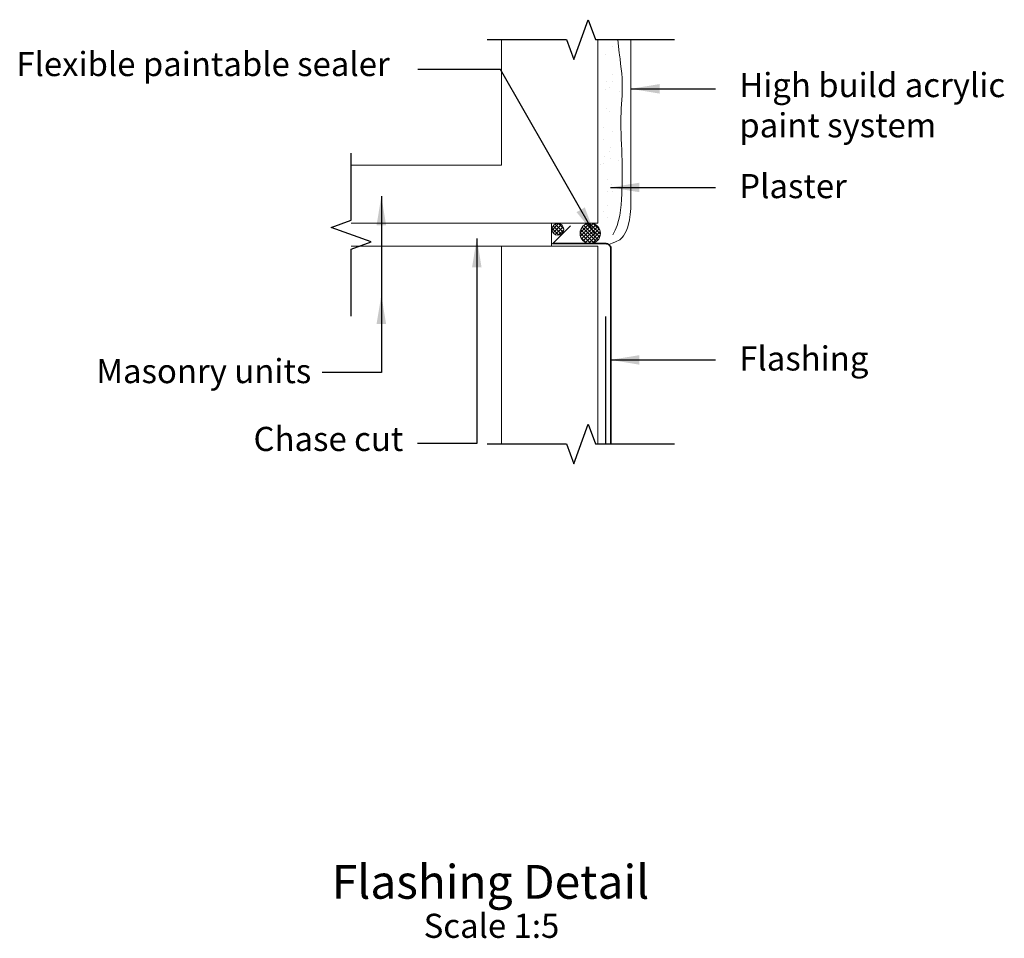
# Model space of a CAD drawing. Units: millimetres. Extents: x -847 to 1720, y 465 to 1877.
# Drawn here: x 700 to 1720, y 465 to 1416 of the extents above; entities that cross this region are included whole.
import ezdxf
from ezdxf.enums import TextEntityAlignment as Align

# ---------------------------------------------------------------- set-up
doc = ezdxf.new("R2010")
doc.units = ezdxf.units.MM
doc.header["$LTSCALE"] = 10
doc.header["$MEASUREMENT"] = 0
doc.layers.get('0').update_dxf_attribs({"linetype": 'CONTINUOUS'})
doc.styles.add('Arial', font='ARIAL.TTF')
doc.dimstyles.new('100', dxfattribs={"dimscale": 100, "dimtxt": 1.5, "dimasz": 1, "dimexe": 1, "dimexo": 3, "dimgap": 1, "dimtad": 0, "dimdec": 0, "dimlfac": -1, "dimzin": 0, "dimdsep": 46, "dimtxsty": 'Standard', "dimsah": 1, "dimcen": 2, "dimdle": 1, "dimclrd": 15, "dimclre": 15, "dimclrt": 2, "dimadec": 0, "dimazin": 0, "dimtfac": 1, "dimtdec": 0, "dimtix": 1, "dimtofl": 0, "dimtmove": 1, "dimatfit": 3, "dimfxl": 0, "dimtvp": 1, "dimtolj": 1, "dimtzin": 0, "dimarcsym": 0})

msp = doc.modelspace()

# ---------------------------------------------------------------- hatches: boundary and pattern name
at = {"linetype": 'Continuous', "lineweight": 13}
h = msp.add_hatch(dxfattribs=at)
h.set_pattern_fill('_USER', color=256, scale=2.772, angle=45, style=0, double=1, pattern_type=0)
h.set_pattern_definition([(45, (-13095.9867, -168.902), (-1.9601, 1.9601), []), (135, (-13095.9867, -168.902), (-1.9601, -1.9601), [])])
edge = h.paths.add_edge_path()
edge.add_arc((1257.1, 1199.1), 6.11, 0, 360)
h = msp.add_hatch(dxfattribs=at)
h.set_pattern_fill('_USER', color=256, scale=2.772, angle=45, style=0, double=1, pattern_type=0)
h.set_pattern_definition([(45, (-693.7856, 1589.5564), (-1.9601, 1.9601), []), (135, (-693.7856, 1589.5564), (-1.9601, -1.9601), [])])
edge = h.paths.add_edge_path()
edge.add_arc((1290.6, 1195), 10.6, 0, 360)

# ---------------------------------------------------------------- linework, layer by layer
at = {"linetype": 'Continuous', "lineweight": 18}
for p, q in [((1198.6, 1395.8), (1198.6, 1265.6)), ((1298.6, 1205.6), (1298.6, 1395.8)), ((1313.2, 1388.5), (1313.2, 1388.5)), ((1306.1, 1380.8), (1306.1, 1380.8)), ((1320.7, 1378.9), (1320.7, 1378.9)), ((1314.1, 1359.9), (1314.1, 1359.9)), ((1307, 1352.2), (1307, 1352.2)), ((1310.2, 1346.5), (1310.2, 1346.5)), ((1313.9, 1352.3), (1313.9, 1352.3)), ((1306.8, 1344.6), (1306.8, 1344.6)), ((1320.9, 1342.2), (1320.9, 1342.2)), ((1307.4, 1323.9), (1307.4, 1323.9)), ((1310.6, 1321.2), (1310.6, 1321.2)), ((1303.9, 1304.8), (1303.9, 1304.8)), ((1313.2, 1301), (1313.2, 1301)), ((1303.9, 1292.3), (1303.9, 1292.3)), ((1310.6, 1279.4), (1310.6, 1279.4)), ((1311.2, 1283.5), (1311.2, 1283.5)), ((1042.9, 1265.6), (1198.6, 1265.6)), ((1301.7, 1265.9), (1301.7, 1265.9)), ((1303.9, 1267.3), (1303.9, 1267.3)), ((1305.6, 1274.8), (1305.6, 1274.8)), ((1312.1, 1272.2), (1312.1, 1272.2)), ((1320.1, 1270.2), (1320.1, 1270.2)), ((1308, 1250.8), (1308, 1250.8)), ((1313, 1246), (1313, 1246)), ((1298.6, 1205.6), (1298.6, 1237.8)), ((1308, 1238.3), (1308, 1238.3)), ((1313.2, 1238.5), (1313.2, 1238.5)), ((1308.4, 1224.2), (1308.4, 1224.2)), ((1303.9, 1217.3), (1303.9, 1217.3)), ((1298.6, 1205.6), (1042.9, 1205.6)), ((1250.6, 1205.6), (1250.6, 1181.6)), ((1250.6, 1205.6), (1298.6, 1205.6)), ((1308.4, 1211.7), (1308.4, 1211.7)), ((1298.6, 1181.6), (1042.9, 1181.6)), ((1198.6, 1181.6), (1198.6, 976.8)), ((1250.6, 1181.6), (1298.6, 1181.6)), ((1298.6, 1181.6), (1298.6, 976.8)), ((1298.6, 1181.6), (1298.6, 1149.1))]:
    msp.add_line(p, q, dxfattribs=at)
at = {"lineweight": 18}
msp.add_line((1332.5, 1220.8), (1332.5, 1395.8), dxfattribs=at)
at = {"linetype": 'Continuous', "lineweight": 25}
msp.add_line((1306.3, 1109), (1306.3, 976.8), dxfattribs=at)
at = {"linetype": 'Continuous'}
for points in [[(1184, 1395.8), (1266, 1395.8), (1273.5, 1375.2), (1288.5, 1416.4), (1296, 1395.8), (1378, 1395.8)], [(1042.9, 1109.1), (1042.9, 1178.6), (1063.5, 1186.1), (1022.3, 1201.1), (1042.9, 1208.6), (1042.9, 1278.1)], [(1184, 976.8), (1266, 976.8), (1273.5, 956.2), (1288.5, 997.4), (1296, 976.8), (1378, 976.8)]]:
    msp.add_lwpolyline(points, dxfattribs=at)
at = {"linetype": 'Continuous', "lineweight": 35}
msp.add_lwpolyline([(1270.3, 1202.9), (1251.8, 1184.4), (1306.9, 1184.4, -0.414214), (1311.9, 1179.4), (1311.9, 976.8)], format="xyb", dxfattribs=at)
at = {"linetype": 'Continuous', "lineweight": 13}
for centre, radius in [((1257.1, 1199.1), 6.11), ((1290.6, 1195), 10.6)]:
    msp.add_circle(centre, radius, dxfattribs=at)
msp.add_open_spline([(1319.1, 1395.8), (1321.3, 1375.5), (1325.5, 1351.6), (1321, 1312.4), (1324.1, 1273.9), (1323.7, 1232.3), (1321.2, 1205.8), (1314, 1193.6)], degree=3, knots=[0.275741, 0.275741, 0.275741, 0.275741, 3.908778, 7.528352, 12.026086, 15.473453, 19.987281, 19.987281, 19.987281, 19.987281], dxfattribs=at)
at = {"lineweight": 18}
msp.add_open_spline([(1332.5, 1220.8), (1331.6, 1202.8), (1325.1, 1191.3), (1320.3, 1187.2), (1309.7, 1183.5)], degree=3, knots=[0, 0, 0, 0, 2.726305, 4.076686, 4.076686, 4.076686, 4.076686], dxfattribs=at)

# ---------------------------------------------------------------- texts
at = {"linetype": 'Continuous', "style": 'Arial'}
msp.add_text('Scale 1:5', height=25, dxfattribs=at).set_placement((1188.3, 477.5), align=Align.MIDDLE_CENTER)
at = {"linetype": 'Continuous', "lineweight": 13, "char_height": 25, "style": 'Arial'}
for s, insert, width, attachment_point in [('Flexible paintable sealer', (1082.9, 1383), 500, 3), ('High build acrylic paint system', (1445, 1361.2), 288.217, 1), ('Plaster', (1445, 1256.5), 500, 1), ('Flashing', (1445, 1077.9), 500, 1), ('Masonry units', (778.9, 1064.8), 500, 1), ('Chase cut', (1096.9, 994.5), 500, 3)]:
    msp.add_mtext(s, dxfattribs=dict(at, insert=insert, width=width, attachment_point=attachment_point))
at = {"linetype": 'Continuous', "lineweight": 35, "insert": (1187.3, 518.5), "char_height": 35, "width": 1000, "attachment_point": 5, "style": 'Arial'}
msp.add_mtext('Flashing Detail', dxfattribs=at)

# ---------------------------------------------------------------- leaders
at = {"linetype": 'Continuous', "lineweight": 35}
for points in [[(1295.6, 1193.4), (1197.6, 1364.7), (1112, 1364.7)], [(1332.5, 1344.8), (1420.5, 1344.8)], [(1311.6, 1242.6), (1420.5, 1242.6)], [(1074.2, 1233.5), (1074.2, 1124.5)], [(1173.1, 1189.8), (1173.1, 977.2), (1111.8, 977.2)], [(1074.2, 1131.1), (1074.2, 1050.9), (1012.9, 1050.9)], [(1311.6, 1063.9), (1420.5, 1063.9)]]:
    msp.add_leader(points, dimstyle='100', override={"dimscale": 10, "dimasz": 3}, dxfattribs=at)

doc.saveas('drawing.dxf')
